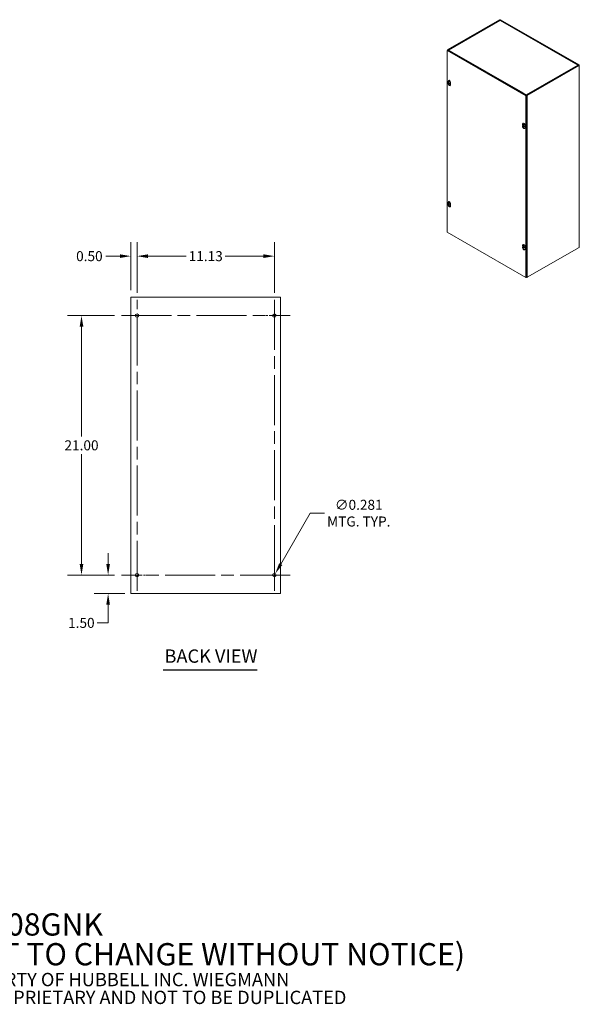
# Model space of a CAD drawing. Units: inches. Extents: x 9 to 147, y 5 to 91.
# Drawn here: x 101 to 147, y 5 to 85 of the extents above; entities that cross this region are included whole.
import ezdxf

# ---------------------------------------------------------------- set-up
doc = ezdxf.new("R2010")
doc.units = ezdxf.units.IN
doc.header["$LTSCALE"] = 9
doc.header["$MEASUREMENT"] = 0
doc.linetypes.add('CHAIN', pattern=[0.7087, 0.4724, -0.0591, 0.1181, -0.0591])
for name, color, linetype, lineweight in [('Center Mark (ANSI)', 7, 'Continuous', 5), ('Centerline (ANSI)', 7, 'Continuous', 5), ('Dimension (ANSI)', 7, 'Continuous', 5), ('Symbol (ANSI)', 7, 'Continuous', 5), ('Visible (ANSI)', 7, 'Continuous', 5), ('Visible Narrow (ANSI)', 7, 'Continuous', 5)]:
    doc.layers.add(name, color=color, linetype=linetype, lineweight=lineweight)
doc.styles.add('Note Text (ANSI)', font='tahoma.ttf')
doc.styles.add('ROMANS', font='tahoma.ttf')
doc.styles.add('Text Style168', font='tahoma.ttf')
doc.dimstyles.new('Default (ANSI)', dxfattribs={"dimscale": 9, "dimtxt": 0.09, "dimasz": 0.098425, "dimexe": 0.125, "dimexo": 0.0625, "dimgap": 0.031496, "dimtad": 0, "dimtih": 1, "dimtoh": 1, "dimrnd": 1e-08, "dimzin": 0, "dimdsep": 46, "dimtxsty": 'ROMANS', "dimcen": 0.09, "dimdle": 0.393701, "dimclrd": 256, "dimclre": 256, "dimclrt": 256, "dimadec": 0, "dimazin": 0, "dimtfac": 1.111111, "dimtofl": 0, "dimtmove": 0, "dimatfit": 3, "dimfxl": 1, "dimtolj": 1, "dimtzin": 0, "dimlwd": -1, "dimlwe": -1, "dimarcsym": 0})

# ---------------------------------------------------------------- blocks, each defined once
blk = doc.blocks.new('*D7')
at = {"layer": 'Defpoints', "color": 0, "transparency": 16777216}
for p in [(110.892, 65.805), (110.392, 62.496), (110.892, 62.262)]:
    blk.add_point(p, dxfattribs=at)
at = {"layer": 'Dimension (ANSI)', "transparency": 16777216}
for p, q in [((110.392, 63.059), (110.392, 66.93)), ((110.892, 62.825), (110.892, 66.93)), ((109.506, 65.805), (108.354, 65.805)), ((111.778, 65.805), (112.664, 65.805))]:
    blk.add_line(p, q, dxfattribs=at)
for points in [[(109.506, 65.953), (109.506, 65.658), (110.392, 65.805)], [(111.778, 65.953), (111.778, 65.658), (110.892, 65.805)]]:
    blk.add_solid(points, dxfattribs=at)
at = {"layer": 'Dimension (ANSI)', "transparency": 16777216, "insert": (107.035, 65.805), "char_height": 0.81, "attachment_point": 5, "style": 'ROMANS'}
blk.add_mtext('\\A1;0.50', dxfattribs=at)
blk = doc.blocks.new('*D8')
at = {"layer": 'Defpoints', "color": 0, "transparency": 16777216}
for p in [(122.017, 65.805), (110.892, 62.262), (122.017, 62.262)]:
    blk.add_point(p, dxfattribs=at)
at = {"layer": 'Dimension (ANSI)', "transparency": 16777216}
for p, q in [((110.892, 62.825), (110.892, 66.93)), ((122.017, 62.825), (122.017, 66.93)), ((111.778, 65.805), (114.879, 65.805)), ((121.131, 65.805), (118.03, 65.805))]:
    blk.add_line(p, q, dxfattribs=at)
for points in [[(111.778, 65.953), (111.778, 65.658), (110.892, 65.805)], [(121.131, 65.953), (121.131, 65.658), (122.017, 65.805)]]:
    blk.add_solid(points, dxfattribs=at)
at = {"layer": 'Dimension (ANSI)', "transparency": 16777216, "insert": (116.454, 65.805), "char_height": 0.81, "attachment_point": 5, "style": 'ROMANS'}
blk.add_mtext('\\A1;11.13', dxfattribs=at)
blk = doc.blocks.new('*D9')
at = {"layer": 'Defpoints', "color": 0, "transparency": 16777216}
for p in [(108.552, 39.996), (109.626, 39.996), (110.47, 38.496)]:
    blk.add_point(p, dxfattribs=at)
at = {"layer": 'Dimension (ANSI)', "transparency": 16777216}
for p, q in [((108.552, 40.882), (108.552, 41.768)), ((109.064, 39.996), (107.427, 39.996)), ((109.908, 38.496), (107.427, 38.496)), ((108.552, 37.611), (108.552, 36.128)), ((108.552, 36.128), (107.666, 36.128))]:
    blk.add_line(p, q, dxfattribs=at)
for points in [[(108.404, 40.882), (108.699, 40.882), (108.552, 39.996)], [(108.404, 37.611), (108.699, 37.611), (108.552, 38.496)]]:
    blk.add_solid(points, dxfattribs=at)
at = {"layer": 'Dimension (ANSI)', "transparency": 16777216, "insert": (106.385, 36.128), "char_height": 0.81, "attachment_point": 5, "style": 'ROMANS'}
blk.add_mtext('\\A1;1.50', dxfattribs=at)
blk = doc.blocks.new('*D10')
at = {"layer": 'Defpoints', "color": 0, "transparency": 16777216}
for p in [(106.397, 60.996), (109.626, 60.996), (109.626, 39.996)]:
    blk.add_point(p, dxfattribs=at)
at = {"layer": 'Dimension (ANSI)', "transparency": 16777216}
for p, q in [((109.064, 60.996), (105.272, 60.996)), ((106.397, 60.111), (106.397, 51.202)), ((106.397, 40.882), (106.397, 49.791)), ((109.064, 39.996), (105.272, 39.996))]:
    blk.add_line(p, q, dxfattribs=at)
for points in [[(106.249, 60.111), (106.545, 60.111), (106.397, 60.996)], [(106.249, 40.882), (106.545, 40.882), (106.397, 39.996)]]:
    blk.add_solid(points, dxfattribs=at)
at = {"layer": 'Dimension (ANSI)', "transparency": 16777216, "insert": (106.397, 50.496), "char_height": 0.81, "attachment_point": 5, "style": 'ROMANS'}
blk.add_mtext('\\A1;21.00', dxfattribs=at)
blk = doc.blocks.new('*D11')
at = {"layer": 'Defpoints', "color": 0, "transparency": 16777216}
for p in [(121.947, 39.875), (122.087, 40.118)]:
    blk.add_point(p, dxfattribs=at)
at = {"layer": 'Dimension (ANSI)', "transparency": 16777216}
for p, q in [((124.91, 45.007), (122.53, 40.885)), ((126.066, 45.007), (124.91, 45.007)), ((122.017, 39.186), (122.017, 40.806)), ((121.207, 39.996), (122.827, 39.996))]:
    blk.add_line(p, q, dxfattribs=at)
blk.add_solid([(122.402, 40.959), (122.658, 40.811), (122.087, 40.118)], dxfattribs=at)
at = {"layer": 'Dimension (ANSI)', "transparency": 16777216, "insert": (128.847, 45.007), "char_height": 0.81, "attachment_point": 5, "style": 'ROMANS'}
blk.add_mtext('\\A1;∅0.281\\PMTG. TYP.', dxfattribs=at)

msp = doc.modelspace()

# ---------------------------------------------------------------- linework, layer by layer
at = {"layer": 'Center Mark (ANSI)', "linetype": 'CHAIN', "ltscale": 0.156141}
for p, q in [((109.62633, 60.99638), (112.15758, 60.99638)), ((123.28258, 60.99638), (120.75133, 60.99638)), ((122.01696, 38.73076), (122.01696, 41.26201)), ((109.62633, 39.99638), (112.15758, 39.99638))]:
    msp.add_line(p, q, dxfattribs=at)
at = {"layer": 'Centerline (ANSI)', "linetype": 'CHAIN', "ltscale": 0.952448}
for p, q in [((110.89196, 38.73076), (110.89196, 62.26201)), ((122.01696, 62.26201), (122.01696, 38.73076)), ((109.62633, 60.99638), (123.28258, 60.99638)), ((123.28258, 39.99638), (109.62633, 39.99638))]:
    msp.add_line(p, q, dxfattribs=at)
at = {"layer": 'Symbol (ANSI)', "lineweight": 30}
msp.add_line((113.00768, 32.33836), (120.61582, 32.33836), dxfattribs=at)
at = {"layer": 'Visible (ANSI)'}
for p, q in [((140.2513, 84.93042), (136.05835, 82.51586)), ((136.0915, 82.49677), (140.28445, 84.91133)), ((140.26177, 84.87028), (136.10754, 82.47801)), ((140.30099, 84.91133), (146.64841, 81.2561)), ((146.60136, 81.2552), (140.32367, 84.87028)), ((146.68155, 81.27519), (140.33414, 84.93042)), ((136.05008, 82.47292), (136.01694, 82.45384)), ((136.01694, 67.73799), (136.01694, 82.45384)), ((136.01694, 82.45384), (142.3809, 78.78907)), ((136.0412, 82.46781), (136.0412, 82.49201)), ((142.41404, 78.80816), (136.05008, 82.47292)), ((136.05835, 82.46816), (136.34839, 82.30114)), ((136.38154, 82.32022), (136.0915, 82.48725)), ((136.3897, 82.31552), (136.12465, 82.46816)), ((136.38154, 82.32022), (136.34839, 82.30114)), ((136.38154, 82.32022), (136.38154, 82.30671)), ((136.3897, 82.31552), (136.39808, 82.32035)), ((136.3897, 82.31441), (136.3897, 82.31552)), ((136.39808, 82.32022), (136.39808, 82.32035)), ((136.39808, 82.32035), (136.39819, 82.32029)), ((136.39819, 82.32029), (136.39808, 82.32022)), ((142.45546, 78.83201), (146.64841, 81.24657)), ((142.48861, 78.81293), (146.68155, 81.22748)), ((146.59982, 81.22238), (146.61182, 81.22928)), ((146.61182, 81.2255), (146.61182, 81.22928)), ((146.69871, 81.25134), (146.69871, 66.53549)), ((136.07924, 79.82757), (136.09154, 79.86972)), ((136.09723, 79.93068), (136.10707, 79.93127)), ((136.10322, 80.02618), (136.1108, 80.03055)), ((136.14674, 79.88544), (136.10714, 79.8631)), ((136.12894, 79.85444), (136.14646, 79.8672)), ((136.13007, 79.89586), (136.16901, 79.91304)), ((136.18199, 79.83262), (136.17631, 79.82228)), ((136.24695, 79.77661), (136.25452, 79.78097)), ((136.2678, 79.79216), (136.28609, 79.70845)), ((142.14888, 78.99903), (142.11573, 78.97995)), ((142.11573, 78.97995), (142.40577, 78.81293)), ((142.14909, 79.00856), (142.14071, 79.00374)), ((142.14071, 79.00374), (142.14071, 78.99433)), ((142.40577, 78.8511), (142.14071, 79.00374)), ((142.14888, 79.00856), (142.14898, 79.00862)), ((142.14888, 78.99903), (142.43891, 78.83201)), ((142.14898, 79.00862), (142.14909, 79.00856)), ((142.14898, 79.0085), (142.14898, 79.00862)), ((142.41404, 78.80816), (142.3809, 78.78907)), ((142.3809, 78.78907), (142.3809, 64.07323)), ((142.41404, 64.09231), (142.41404, 78.80816)), ((142.13573, 76.55229), (142.14331, 76.55666)), ((142.11174, 76.35368), (142.12405, 76.39584)), ((142.12667, 76.42519), (142.13831, 76.42841)), ((142.15003, 76.4215), (142.17478, 76.43241)), ((142.17373, 76.36696), (142.16516, 76.35853)), ((142.17357, 76.38078), (142.19551, 76.39676)), ((142.27945, 76.30272), (142.28703, 76.30708)), ((142.30031, 76.31827), (142.31859, 76.23456)), ((136.10322, 70.21562), (136.1108, 70.21998)), ((136.07924, 70.017), (136.09154, 70.05916)), ((136.09417, 70.08851), (136.10581, 70.09173)), ((136.11753, 70.08482), (136.14227, 70.09574)), ((136.14123, 70.03028), (136.13265, 70.02186)), ((136.14106, 70.0441), (136.163, 70.06008)), ((136.24695, 69.96604), (136.25452, 69.9704)), ((136.2678, 69.98159), (136.28609, 69.89789)), ((142.3809, 64.07323), (136.01694, 67.73799)), ((142.11174, 66.54312), (142.12405, 66.58527)), ((142.12667, 66.61463), (142.13831, 66.61785)), ((142.13573, 66.74173), (142.14331, 66.74609)), ((142.15003, 66.61093), (142.17478, 66.62185)), ((142.17373, 66.55639), (142.16516, 66.54797)), ((142.17357, 66.57021), (142.19551, 66.58619)), ((142.27945, 66.49215), (142.28703, 66.49652)), ((142.30031, 66.5077), (142.31859, 66.424)), ((146.68155, 66.51164), (142.48861, 64.09708)), ((142.41404, 64.09231), (142.3809, 64.07323)), ((110.39196, 38.49638), (110.39196, 62.49638)), ((110.47006, 62.49638), (110.39196, 62.49638)), ((110.47006, 62.49638), (122.43886, 62.49638)), ((122.51696, 62.49638), (122.43886, 62.49638)), ((122.51696, 62.49638), (122.51696, 38.49638)), ((111.01696, 60.93196), (111.01696, 61.06081)), ((121.89196, 61.06081), (121.89196, 60.93196)), ((111.01696, 39.93196), (111.01696, 40.06081)), ((121.89196, 40.06081), (121.89196, 39.93196)), ((110.39196, 38.49638), (110.47006, 38.49638)), ((122.43886, 38.49638), (110.47006, 38.49638)), ((122.43886, 38.49638), (122.51696, 38.49638))]:
    msp.add_line(p, q, dxfattribs=at)
for centre in [(110.89196, 60.99638), (122.01696, 60.99638), (110.89196, 39.99638), (122.01696, 39.99638)]:
    msp.add_circle(centre, 0.14062, dxfattribs=at)
for centre in [(136.26327, 79.95218), (142.29578, 76.47829), (136.26327, 70.14161), (142.29578, 66.66772)]:
    msp.add_arc(centre, 0.1905, 173.2903502, 246.5816344, dxfattribs=at)
for centre, major_axis, ratio, start_param, end_param in [((140.29272, 84.90657), (-0.05858, 0), 0.5758617, 3.92699082, 5.49778714), ((140.29272, 84.90657), (0.0117, 0), 0.5758617, 0.78539816, 2.35619449), ((136.09977, 82.49201), (-0.05858, 0), 0.5758617, 5.49778714, 7.06858347), ((136.09977, 82.49201), (-0.0117, 0), 0.5758617, 5.49778714, 7.06858347), ((136.39808, 82.27234), (0.02923, 0.05076), 0.57809312, 0.78346445, 1.56806165), ((146.64014, 81.25134), (0.05858, 0), 0.5758617, 5.49778714, 7.06858347), ((146.64014, 81.25134), (0.0117, 0), 0.5758617, 5.49778714, 7.06858347), ((136.18266, 79.73346), (0.07598, -0.13194), 0.57809312, 3.64765025, 7.35179145), ((136.17508, 79.90139), (-0.07186, 0.12479), 0.57809312, 2.48096633, 6.94381163), ((136.26438, 79.95365), (0.15235, -0.11431), 0.84487988, 3.97212787, 4.25671584), ((136.26163, 79.95061), (-0.13138, 0.13791), 0.75249337, 0.96398398, 1.24857196), ((136.26502, 79.94927), (-0.1632, -0.0982), 0.17742154, 5.79931163, 6.0838996), ((136.21581, 79.75255), (0.07598, -0.13194), 0.57809312, 3.72449703, 6.06415261), ((136.18266, 79.90576), (-0.07186, 0.12479), 0.57809312, 3.14159265, 6.28318531), ((136.26102, 79.95476), (-0.14344, -0.12531), 0.12145094, 5.77287079, 6.05745877), ((136.2651, 79.94936), (-0.1599, -0.10349), 0.22221921, 5.25832995, 5.54291792), ((136.26449, 79.9535), (0.13999, -0.12915), 0.85326164, 4.59271195, 4.87729993), ((136.17127, 79.8992), (-0.02427, 0.04215), 0.57809312, 1.56416008, 1.73362885), ((136.2611, 79.95484), (0.14753, 0.12047), 0.07665327, 2.10013908, 2.38472705), ((136.26174, 79.95046), (-0.14224, 0.12668), 0.74411161, 1.43700509, 1.72159306), ((142.14888, 78.96068), (-0.02923, -0.05076), 0.57809312, 4.12354088, 4.56684445), ((142.14888, 78.96068), (-0.02923, -0.05076), 0.57809312, 3.92505711, 3.99649967), ((142.44719, 78.83678), (0.05858, 0), 0.5758617, 3.92699082, 5.49778714), ((142.44719, 78.83678), (0.0117, 0), 0.5758617, 3.92699082, 5.49778714), ((142.20759, 76.42751), (-0.07186, 0.12479), 0.57809312, 2.48096633, 6.94381163), ((142.21517, 76.43187), (-0.07186, 0.12479), 0.57809312, 3.14159265, 6.28318531), ((142.21517, 76.25957), (0.07598, -0.13194), 0.57809312, 3.64765025, 7.35179145), ((142.2955, 76.4754), (-0.18958, 0.0184), 0.53920512, 0.42867934, 0.71326732), ((142.2955, 76.48102), (-0.18947, -0.01952), 0.60768471, 0.31386658, 0.59845455), ((142.24831, 76.27866), (0.07598, -0.13194), 0.57809312, 3.72449703, 6.06415261), ((142.298, 76.47685), (-0.10389, -0.15964), 0.64213312, 5.11840587, 5.40299385), ((142.298, 76.47669), (-0.11148, -0.15444), 0.60996907, 5.68310345, 5.96769143), ((142.29314, 76.47965), (0.08694, 0.16947), 0.5092008, 1.91711619, 2.20170416), ((142.29314, 76.47949), (0.07865, 0.17348), 0.54136485, 2.42614341, 2.71073138), ((142.29563, 76.47532), (-0.19025, 0.00925), 0.50691644, 0.93790305, 1.22249102), ((142.29563, 76.48094), (0.19019, 0.01038), 0.63997339, 4.01992322, 4.30451119), ((136.17508, 70.09083), (-0.07186, 0.12479), 0.57809312, 2.48096633, 6.94381163), ((136.18266, 70.09519), (-0.07186, 0.12479), 0.57809312, 3.14159265, 6.28318531), ((136.26549, 70.14017), (-0.10389, -0.15964), 0.64213312, 5.11840587, 5.40299385), ((136.26063, 70.14297), (0.08694, 0.16947), 0.5092008, 1.91711619, 2.20170416), ((136.18266, 69.92289), (0.07598, -0.13194), 0.57809312, 3.64765025, 7.35179145), ((136.26299, 70.13872), (-0.18958, 0.0184), 0.53920512, 0.42867934, 0.71326732), ((136.26299, 70.14434), (-0.18947, -0.01952), 0.60768471, 0.31386658, 0.59845455), ((136.21581, 69.94198), (0.07598, -0.13194), 0.57809312, 3.72449703, 6.06415261), ((136.26549, 70.14001), (-0.11148, -0.15444), 0.60996907, 5.68310345, 5.96769143), ((136.26063, 70.14281), (0.07865, 0.17348), 0.54136485, 2.42614341, 2.71073138), ((136.26313, 70.13864), (-0.19025, 0.00925), 0.50691644, 0.93790305, 1.22249102), ((136.26313, 70.14426), (0.19019, 0.01038), 0.63997339, 4.01992322, 4.30451119), ((142.21517, 66.44901), (0.07598, -0.13194), 0.57809312, 3.64765025, 7.35179145), ((142.20759, 66.61694), (-0.07186, 0.12479), 0.57809312, 2.48096633, 6.94381163), ((142.2955, 66.66483), (-0.18958, 0.0184), 0.53920512, 0.42867934, 0.71326732), ((142.2955, 66.67045), (-0.18947, -0.01952), 0.60768471, 0.31386658, 0.59845455), ((142.24831, 66.46809), (0.07598, -0.13194), 0.57809312, 3.72449703, 6.06415261), ((142.21517, 66.6213), (-0.07186, 0.12479), 0.57809312, 3.14159265, 6.28318531), ((142.298, 66.66628), (-0.10389, -0.15964), 0.64213312, 5.11840587, 5.40299385), ((142.298, 66.66612), (-0.11148, -0.15444), 0.60996907, 5.68310345, 5.96769143), ((142.29314, 66.66908), (0.08694, 0.16947), 0.5092008, 1.91711619, 2.20170416), ((142.29314, 66.66892), (0.07865, 0.17348), 0.54136485, 2.42614341, 2.71073138), ((142.29563, 66.66475), (-0.19025, 0.00925), 0.50691644, 0.93790305, 1.22249102), ((142.29563, 66.67037), (0.19019, 0.01038), 0.63997339, 4.01992322, 4.30451119), ((146.64014, 66.53549), (0.05857, 0), 0.5758617, 5.49778714, 6.28318531), ((142.44719, 64.12093), (-0.05858, 0), 0.5758617, 0.96931251, 2.35619449)]:
    msp.add_ellipse(centre, major_axis=major_axis, ratio=ratio, start_param=start_param, end_param=end_param, dxfattribs=at)
for points, knots in [([(140.2619, 84.87009), (140.26598, 84.87253), (140.27078, 84.87371), (140.27608, 84.87338), (140.28136, 84.87305), (140.28704, 84.87134), (140.29272, 84.86839)], [0.787331872, 0.787331872, 0.787331872, 0.787331872, 1.179858475, 1.179858475, 1.179858475, 1.570796327, 1.570796327, 1.570796327, 1.570796327]), ([(146.61182, 81.22928), (146.61268, 81.24762), (146.60297, 81.2593), (146.58877, 81.25731), (146.58407, 81.25664), (146.57896, 81.25461), (146.57384, 81.25134)], [0, 0, 0, 0, 1.17985848, 1.17985848, 1.17985848, 1.57079633, 1.57079633, 1.57079633, 1.57079633]), ([(136.09723, 79.93068), (136.09663, 79.93064), (136.09596, 79.93071), (136.09466, 79.93104), (136.09383, 79.93141), (136.09256, 79.93226), (136.09189, 79.93289), (136.09097, 79.93411), (136.09056, 79.9349), (136.09034, 79.93564), (136.09033, 79.93568), (136.09032, 79.93572)], [0.0712949213, 0.0712949213, 0.0712949213, 0.0712949213, 0.0775604424, 0.0775604424, 0.0853000856, 0.0853000856, 0.0931299699, 0.0931299699, 0.1009657094, 0.1009657094, 0.101461337, 0.101461337, 0.101461337, 0.101461337]), ([(136.1016, 79.85874), (136.10161, 79.85876), (136.10161, 79.85877), (136.10169, 79.85898), (136.10194, 79.85931), (136.10258, 79.85995), (136.10309, 79.8604), (136.10412, 79.86119), (136.10482, 79.86168), (136.10597, 79.86241), (136.10658, 79.86278), (136.10714, 79.8631)], [0.0228816425, 0.0228816425, 0.0228816425, 0.0228816425, 0.02337727, 0.02337727, 0.0312130095, 0.0312130095, 0.0390428939, 0.0390428939, 0.0467825371, 0.0467825371, 0.0530480582, 0.0530480582, 0.0530480582, 0.0530480582]), ([(136.11061, 79.88837), (136.11122, 79.88734), (136.1118, 79.88614), (136.11272, 79.88369), (136.11304, 79.88245), (136.1134, 79.88026), (136.11345, 79.87916), (136.11324, 79.87731), (136.11298, 79.87655), (136.11257, 79.87596), (136.11251, 79.87588), (136.11245, 79.87581)], [0, 0, 0, 0, 0.0125584344, 0.0125584344, 0.0251168687, 0.0251168687, 0.0376591237, 0.0376591237, 0.0502013786, 0.0502013786, 0.0520674753, 0.0520674753, 0.0520674753, 0.0520674753]), ([(136.13154, 79.89691), (136.13095, 79.89629), (136.1302, 79.89583), (136.12853, 79.89542), (136.12762, 79.89549), (136.12591, 79.89604), (136.12499, 79.89657), (136.12328, 79.89807), (136.12249, 79.89903), (136.12177, 79.9002), (136.12168, 79.90035), (136.12159, 79.90051)], [0, 0, 0, 0, 0.0125556101, 0.0125556101, 0.0251112202, 0.0251112202, 0.0376562994, 0.0376562994, 0.0502013785, 0.0502013785, 0.0520674752, 0.0520674752, 0.0520674752, 0.0520674752]), ([(136.12842, 79.85392), (136.12879, 79.85442), (136.12935, 79.85477), (136.13074, 79.85502), (136.13158, 79.85492), (136.13328, 79.85435), (136.13426, 79.85385), (136.13619, 79.85249), (136.13716, 79.85163), (136.13812, 79.8506), (136.13824, 79.85046), (136.13837, 79.85032)], [0, 0, 0, 0, 0.0125584344, 0.0125584344, 0.0251168687, 0.0251168687, 0.0376591237, 0.0376591237, 0.0502013786, 0.0502013786, 0.052067488, 0.052067488, 0.052067488, 0.052067488]), ([(136.14935, 79.86246), (136.14851, 79.86337), (136.14774, 79.86446), (136.14656, 79.86676), (136.14616, 79.86796), (136.14579, 79.87014), (136.14579, 79.87126), (136.14623, 79.87325), (136.14667, 79.87411), (136.14732, 79.87484), (136.14741, 79.87493), (136.14751, 79.87502)], [0, 0, 0, 0, 0.0125584344, 0.0125584344, 0.0251168687, 0.0251168687, 0.0376591237, 0.0376591237, 0.0502013786, 0.0502013786, 0.0520674753, 0.0520674753, 0.0520674753, 0.0520674753]), ([(136.16057, 79.92331), (136.16049, 79.9234), (136.16046, 79.92353), (136.16054, 79.92391), (136.16076, 79.92427), (136.16135, 79.92499), (136.16183, 79.92547), (136.16236, 79.92593), (136.16239, 79.92596), (136.16242, 79.92599)], [0.0802644451, 0.0802644451, 0.0802644451, 0.0802644451, 0.0853000856, 0.0853000856, 0.0931299699, 0.0931299699, 0.1009657094, 0.1009657094, 0.101461337, 0.101461337, 0.101461337, 0.101461337]), ([(136.16056, 79.92331), (136.16175, 79.92204), (136.16291, 79.92072), (136.1652, 79.91801), (136.16632, 79.91661), (136.16851, 79.91375), (136.16958, 79.91228), (136.17166, 79.90929), (136.17267, 79.90776), (136.17458, 79.90474), (136.17548, 79.90324), (136.17635, 79.90172)], [2.947730568, 2.947730568, 2.947730568, 2.947730568, 3.025225491, 3.025225491, 3.102720413, 3.102720413, 3.180215336, 3.180215336, 3.257710258, 3.257710258, 3.331414423, 3.331414423, 3.331414423, 3.331414423]), ([(136.17157, 79.90939), (136.1716, 79.90852), (136.17149, 79.90762), (136.17094, 79.90555), (136.17038, 79.90441), (136.16885, 79.90206), (136.16757, 79.90071), (136.16612, 79.89965)], [0.2848088053, 0.2848088053, 0.2848088053, 0.2848088053, 0.2944721734, 0.2944721734, 0.3076519316, 0.3076519316, 0.3265915516, 0.3265915516, 0.3265915516, 0.3265915516]), ([(136.17877, 79.81447), (136.17873, 79.8145), (136.17869, 79.81452), (136.17803, 79.815), (136.17737, 79.81566), (136.17649, 79.81691), (136.17611, 79.81772), (136.17573, 79.81913), (136.17568, 79.81997), (136.17585, 79.82119), (136.17604, 79.82179), (136.17631, 79.82228)], [0.0228816425, 0.0228816425, 0.0228816425, 0.0228816425, 0.02337727, 0.02337727, 0.0312130095, 0.0312130095, 0.0390428939, 0.0390428939, 0.0467825371, 0.0467825371, 0.0530480582, 0.0530480582, 0.0530480582, 0.0530480582]), ([(142.12667, 76.42519), (142.12606, 76.42502), (142.12536, 76.42491), (142.12398, 76.42481), (142.12309, 76.42486), (142.12168, 76.42512), (142.12091, 76.42538), (142.11982, 76.42598), (142.1193, 76.42641), (142.11899, 76.42685), (142.11897, 76.42688), (142.11895, 76.42691)], [0.0712949213, 0.0712949213, 0.0712949213, 0.0712949213, 0.0775604424, 0.0775604424, 0.0853000856, 0.0853000856, 0.0931299699, 0.0931299699, 0.1009657094, 0.1009657094, 0.101461337, 0.101461337, 0.101461337, 0.101461337]), ([(142.15279, 76.42658), (142.1527, 76.42551), (142.15245, 76.42446), (142.15164, 76.42278), (142.15109, 76.42213), (142.14988, 76.42135), (142.14915, 76.42116), (142.14757, 76.42132), (142.14674, 76.42166), (142.14587, 76.42226), (142.14575, 76.42234), (142.14564, 76.42243)], [0, 0, 0, 0, 0.0125584344, 0.0125584344, 0.0251168687, 0.0251168687, 0.0376591237, 0.0376591237, 0.0502013786, 0.0502013786, 0.052067488, 0.052067488, 0.052067488, 0.052067488]), ([(142.14564, 76.40003), (142.1464, 76.39948), (142.14723, 76.39871), (142.14883, 76.39687), (142.14959, 76.39579), (142.15085, 76.39367), (142.15143, 76.39248), (142.15231, 76.39015), (142.1526, 76.38902), (142.15276, 76.38792), (142.15278, 76.38778), (142.15279, 76.38764)], [0, 0, 0, 0, 0.0125584344, 0.0125584344, 0.0251168687, 0.0251168687, 0.0376591237, 0.0376591237, 0.0502013786, 0.0502013786, 0.0520674753, 0.0520674753, 0.0520674753, 0.0520674753]), ([(142.16434, 76.46964), (142.16419, 76.46969), (142.16404, 76.46976), (142.16348, 76.47008), (142.16308, 76.47052), (142.1626, 76.47147), (142.16245, 76.47216), (142.16242, 76.47343), (142.16253, 76.47425), (142.16276, 76.475), (142.16277, 76.47504), (142.16279, 76.47509)], [0.075184139, 0.075184139, 0.075184139, 0.075184139, 0.0775604424, 0.0775604424, 0.0853000856, 0.0853000856, 0.0931299699, 0.0931299699, 0.1009657094, 0.1009657094, 0.101461337, 0.101461337, 0.101461337, 0.101461337]), ([(142.16279, 76.35098), (142.16277, 76.35101), (142.16276, 76.35104), (142.16253, 76.35153), (142.16242, 76.3522), (142.16245, 76.35344), (142.1626, 76.35424), (142.16308, 76.35559), (142.16348, 76.35639), (142.16425, 76.35754), (142.16471, 76.35809), (142.16516, 76.35853)], [0.0228816425, 0.0228816425, 0.0228816425, 0.0228816425, 0.02337727, 0.02337727, 0.0312130095, 0.0312130095, 0.0390428939, 0.0390428939, 0.0467825371, 0.0467825371, 0.0530480582, 0.0530480582, 0.0530480582, 0.0530480582]), ([(142.16434, 76.46964), (142.16552, 76.46923), (142.16673, 76.46875), (142.16916, 76.46768), (142.17039, 76.46709), (142.17288, 76.46577), (142.17413, 76.46505), (142.17664, 76.46349), (142.1779, 76.46265), (142.1799, 76.46123), (142.18064, 76.46068), (142.18138, 76.46012)], [6.088051994, 6.088051994, 6.088051994, 6.088051994, 6.165923092, 6.165923092, 6.24379419, 6.24379419, 6.321665287, 6.321665287, 6.399536385, 6.399536385, 6.445288715, 6.445288715, 6.445288715, 6.445288715]), ([(142.17217, 76.37648), (142.17205, 76.37742), (142.1721, 76.37836), (142.17264, 76.37989), (142.17312, 76.38049), (142.17431, 76.38126), (142.1751, 76.38148), (142.17691, 76.38146), (142.17792, 76.38122), (142.17903, 76.38076), (142.17918, 76.3807), (142.17933, 76.38063)], [0, 0, 0, 0, 0.0125556101, 0.0125556101, 0.0251112202, 0.0251112202, 0.0376562994, 0.0376562994, 0.0502013785, 0.0502013785, 0.0520674752, 0.0520674752, 0.0520674752, 0.0520674752]), ([(142.17933, 76.40303), (142.17835, 76.40345), (142.17732, 76.40411), (142.17546, 76.4058), (142.17463, 76.40684), (142.17335, 76.40895), (142.17282, 76.41017), (142.17217, 76.41263), (142.17206, 76.41386), (142.17214, 76.4151), (142.17215, 76.41526), (142.17217, 76.41542)], [0, 0, 0, 0, 0.0125584344, 0.0125584344, 0.0251168687, 0.0251168687, 0.0376591237, 0.0376591237, 0.0502013786, 0.0502013786, 0.0520674753, 0.0520674753, 0.0520674753, 0.0520674753]), ([(142.22629, 76.36509), (142.22625, 76.3651), (142.2262, 76.36511), (142.22545, 76.36529), (142.22468, 76.36559), (142.22359, 76.36626), (142.22307, 76.36673), (142.22249, 76.36762), (142.22231, 76.36819), (142.22231, 76.36882), (142.22233, 76.36898), (142.22236, 76.36914)], [0.0228816425, 0.0228816425, 0.0228816425, 0.0228816425, 0.02337727, 0.02337727, 0.0312130095, 0.0312130095, 0.0390428939, 0.0390428939, 0.0467825371, 0.0467825371, 0.0491044631, 0.0491044631, 0.0491044631, 0.0491044631]), ([(142.22261, 76.38872), (142.22273, 76.38779), (142.22284, 76.38687), (142.22307, 76.38442), (142.22317, 76.3829), (142.22326, 76.37994), (142.22326, 76.37849), (142.22317, 76.37567), (142.22307, 76.3743), (142.22278, 76.37165), (142.22259, 76.37037), (142.22236, 76.36913)], [1.408451397, 1.408451397, 1.408451397, 1.408451397, 1.454449779, 1.454449779, 1.532317614, 1.532317614, 1.610185449, 1.610185449, 1.688053284, 1.688053284, 1.76592112, 1.76592112, 1.76592112, 1.76592112]), ([(136.13184, 70.13296), (136.13168, 70.13302), (136.13154, 70.13308), (136.13098, 70.1334), (136.13057, 70.13384), (136.1301, 70.13479), (136.12994, 70.13548), (136.12991, 70.13676), (136.13003, 70.13758), (136.13025, 70.13832), (136.13027, 70.13836), (136.13028, 70.13841)], [0.075184139, 0.075184139, 0.075184139, 0.075184139, 0.0775604424, 0.0775604424, 0.0853000856, 0.0853000856, 0.0931299699, 0.0931299699, 0.1009657094, 0.1009657094, 0.101461337, 0.101461337, 0.101461337, 0.101461337]), ([(136.13184, 70.13296), (136.13302, 70.13255), (136.13422, 70.13208), (136.13666, 70.13101), (136.13789, 70.13041), (136.14037, 70.12909), (136.14163, 70.12837), (136.14414, 70.12681), (136.1454, 70.12597), (136.1474, 70.12455), (136.14814, 70.12401), (136.14888, 70.12344)], [6.088051994, 6.088051994, 6.088051994, 6.088051994, 6.165923092, 6.165923092, 6.24379419, 6.24379419, 6.321665287, 6.321665287, 6.399536385, 6.399536385, 6.445288715, 6.445288715, 6.445288715, 6.445288715]), ([(136.09417, 70.08851), (136.09356, 70.08834), (136.09285, 70.08823), (136.09148, 70.08813), (136.09058, 70.08818), (136.08917, 70.08845), (136.0884, 70.08871), (136.08731, 70.0893), (136.0868, 70.08973), (136.08648, 70.09017), (136.08646, 70.0902), (136.08644, 70.09023)], [0.0712949213, 0.0712949213, 0.0712949213, 0.0712949213, 0.0775604424, 0.0775604424, 0.0853000856, 0.0853000856, 0.0931299699, 0.0931299699, 0.1009657094, 0.1009657094, 0.101461337, 0.101461337, 0.101461337, 0.101461337]), ([(136.12029, 70.08991), (136.12019, 70.08883), (136.11994, 70.08779), (136.11914, 70.0861), (136.11859, 70.08546), (136.11738, 70.08468), (136.11664, 70.08449), (136.11507, 70.08464), (136.11424, 70.08499), (136.11336, 70.08558), (136.11325, 70.08567), (136.11314, 70.08575)], [0, 0, 0, 0, 0.0125584344, 0.0125584344, 0.0251168687, 0.0251168687, 0.0376591237, 0.0376591237, 0.0502013786, 0.0502013786, 0.052067488, 0.052067488, 0.052067488, 0.052067488]), ([(136.11314, 70.06335), (136.11389, 70.0628), (136.11473, 70.06203), (136.11632, 70.06019), (136.11708, 70.05911), (136.11834, 70.05699), (136.11892, 70.0558), (136.1198, 70.05348), (136.1201, 70.05235), (136.12026, 70.05124), (136.12027, 70.0511), (136.12029, 70.05096)], [0, 0, 0, 0, 0.0125584344, 0.0125584344, 0.0251168687, 0.0251168687, 0.0376591237, 0.0376591237, 0.0502013786, 0.0502013786, 0.0520674753, 0.0520674753, 0.0520674753, 0.0520674753]), ([(136.13028, 70.0143), (136.13027, 70.01433), (136.13025, 70.01436), (136.13003, 70.01486), (136.12991, 70.01552), (136.12994, 70.01676), (136.1301, 70.01756), (136.13057, 70.01892), (136.13098, 70.01972), (136.13175, 70.02086), (136.1322, 70.02141), (136.13265, 70.02186)], [0.0228816425, 0.0228816425, 0.0228816425, 0.0228816425, 0.02337727, 0.02337727, 0.0312130095, 0.0312130095, 0.0390428939, 0.0390428939, 0.0467825371, 0.0467825371, 0.0530480582, 0.0530480582, 0.0530480582, 0.0530480582]), ([(136.13967, 70.0398), (136.13954, 70.04075), (136.1396, 70.04168), (136.14014, 70.04321), (136.14062, 70.04382), (136.14181, 70.04459), (136.1426, 70.04481), (136.1444, 70.04478), (136.14541, 70.04454), (136.14653, 70.04408), (136.14667, 70.04402), (136.14682, 70.04395)], [0, 0, 0, 0, 0.0125556101, 0.0125556101, 0.0251112202, 0.0251112202, 0.0376562994, 0.0376562994, 0.0502013785, 0.0502013785, 0.0520674752, 0.0520674752, 0.0520674752, 0.0520674752]), ([(136.14682, 70.06636), (136.14584, 70.06678), (136.14481, 70.06743), (136.14296, 70.06913), (136.14212, 70.07016), (136.14085, 70.07227), (136.14032, 70.07349), (136.13967, 70.07595), (136.13955, 70.07718), (136.13963, 70.07843), (136.13965, 70.07859), (136.13967, 70.07875)], [0, 0, 0, 0, 0.0125584344, 0.0125584344, 0.0251168687, 0.0251168687, 0.0376591237, 0.0376591237, 0.0502013786, 0.0502013786, 0.0520674753, 0.0520674753, 0.0520674753, 0.0520674753]), ([(136.19379, 70.02841), (136.19374, 70.02842), (136.1937, 70.02843), (136.19294, 70.02861), (136.19217, 70.02892), (136.19108, 70.02958), (136.19057, 70.03005), (136.18998, 70.03094), (136.1898, 70.03151), (136.18981, 70.03215), (136.18982, 70.0323), (136.18986, 70.03246)], [0.0228816425, 0.0228816425, 0.0228816425, 0.0228816425, 0.02337727, 0.02337727, 0.0312130095, 0.0312130095, 0.0390428939, 0.0390428939, 0.0467825371, 0.0467825371, 0.0491044631, 0.0491044631, 0.0491044631, 0.0491044631]), ([(136.1901, 70.05204), (136.19023, 70.05111), (136.19033, 70.05019), (136.19056, 70.04774), (136.19066, 70.04622), (136.19076, 70.04326), (136.19076, 70.04181), (136.19066, 70.039), (136.19056, 70.03763), (136.19028, 70.03497), (136.19009, 70.03369), (136.18985, 70.03246)], [1.408451397, 1.408451397, 1.408451397, 1.408451397, 1.454449779, 1.454449779, 1.532317614, 1.532317614, 1.610185449, 1.610185449, 1.688053284, 1.688053284, 1.76592112, 1.76592112, 1.76592112, 1.76592112]), ([(142.12667, 66.61463), (142.12606, 66.61446), (142.12536, 66.61434), (142.12398, 66.61425), (142.12309, 66.61429), (142.12168, 66.61456), (142.12091, 66.61482), (142.11982, 66.61541), (142.1193, 66.61585), (142.11899, 66.61629), (142.11897, 66.61631), (142.11895, 66.61634)], [0.0712949213, 0.0712949213, 0.0712949213, 0.0712949213, 0.0775604424, 0.0775604424, 0.0853000856, 0.0853000856, 0.0931299699, 0.0931299699, 0.1009657094, 0.1009657094, 0.101461337, 0.101461337, 0.101461337, 0.101461337]), ([(142.15279, 66.61602), (142.1527, 66.61494), (142.15245, 66.6139), (142.15164, 66.61221), (142.15109, 66.61157), (142.14988, 66.61079), (142.14915, 66.6106), (142.14757, 66.61075), (142.14674, 66.6111), (142.14587, 66.6117), (142.14575, 66.61178), (142.14564, 66.61187)], [0, 0, 0, 0, 0.0125584344, 0.0125584344, 0.0251168687, 0.0251168687, 0.0376591237, 0.0376591237, 0.0502013786, 0.0502013786, 0.052067488, 0.052067488, 0.052067488, 0.052067488]), ([(142.14564, 66.58946), (142.1464, 66.58892), (142.14723, 66.58814), (142.14883, 66.5863), (142.14959, 66.58523), (142.15085, 66.5831), (142.15143, 66.58191), (142.15231, 66.57959), (142.1526, 66.57846), (142.15276, 66.57735), (142.15278, 66.57721), (142.15279, 66.57707)], [0, 0, 0, 0, 0.0125584344, 0.0125584344, 0.0251168687, 0.0251168687, 0.0376591237, 0.0376591237, 0.0502013786, 0.0502013786, 0.0520674753, 0.0520674753, 0.0520674753, 0.0520674753]), ([(142.16434, 66.65907), (142.16419, 66.65913), (142.16404, 66.65919), (142.16348, 66.65951), (142.16308, 66.65995), (142.1626, 66.66091), (142.16245, 66.66159), (142.16242, 66.66287), (142.16253, 66.66369), (142.16276, 66.66443), (142.16277, 66.66448), (142.16279, 66.66452)], [0.075184139, 0.075184139, 0.075184139, 0.075184139, 0.0775604424, 0.0775604424, 0.0853000856, 0.0853000856, 0.0931299699, 0.0931299699, 0.1009657094, 0.1009657094, 0.101461337, 0.101461337, 0.101461337, 0.101461337]), ([(142.16279, 66.54041), (142.16277, 66.54044), (142.16276, 66.54047), (142.16253, 66.54097), (142.16242, 66.54163), (142.16245, 66.54287), (142.1626, 66.54367), (142.16308, 66.54503), (142.16348, 66.54583), (142.16425, 66.54697), (142.16471, 66.54752), (142.16516, 66.54797)], [0.0228816425, 0.0228816425, 0.0228816425, 0.0228816425, 0.02337727, 0.02337727, 0.0312130095, 0.0312130095, 0.0390428939, 0.0390428939, 0.0467825371, 0.0467825371, 0.0530480582, 0.0530480582, 0.0530480582, 0.0530480582]), ([(142.16434, 66.65907), (142.16552, 66.65866), (142.16673, 66.65819), (142.16916, 66.65712), (142.17039, 66.65652), (142.17288, 66.6552), (142.17413, 66.65448), (142.17664, 66.65292), (142.1779, 66.65209), (142.1799, 66.65066), (142.18064, 66.65012), (142.18138, 66.64955)], [6.088051994, 6.088051994, 6.088051994, 6.088051994, 6.165923092, 6.165923092, 6.24379419, 6.24379419, 6.321665287, 6.321665287, 6.399536385, 6.399536385, 6.445288715, 6.445288715, 6.445288715, 6.445288715]), ([(142.17217, 66.56591), (142.17205, 66.56686), (142.1721, 66.56779), (142.17264, 66.56932), (142.17312, 66.56993), (142.17431, 66.5707), (142.1751, 66.57092), (142.17691, 66.5709), (142.17792, 66.57065), (142.17903, 66.5702), (142.17918, 66.57013), (142.17933, 66.57006)], [0, 0, 0, 0, 0.0125556101, 0.0125556101, 0.0251112202, 0.0251112202, 0.0376562994, 0.0376562994, 0.0502013785, 0.0502013785, 0.0520674752, 0.0520674752, 0.0520674752, 0.0520674752]), ([(142.17933, 66.59247), (142.17835, 66.59289), (142.17732, 66.59355), (142.17546, 66.59524), (142.17463, 66.59627), (142.17335, 66.59839), (142.17282, 66.59961), (142.17217, 66.60206), (142.17206, 66.6033), (142.17214, 66.60454), (142.17215, 66.6047), (142.17217, 66.60486)], [0, 0, 0, 0, 0.0125584344, 0.0125584344, 0.0251168687, 0.0251168687, 0.0376591237, 0.0376591237, 0.0502013786, 0.0502013786, 0.0520674753, 0.0520674753, 0.0520674753, 0.0520674753]), ([(142.22629, 66.55452), (142.22625, 66.55453), (142.2262, 66.55454), (142.22545, 66.55472), (142.22468, 66.55503), (142.22359, 66.55569), (142.22307, 66.55617), (142.22249, 66.55705), (142.22231, 66.55762), (142.22231, 66.55826), (142.22233, 66.55841), (142.22236, 66.55857)], [0.0228816425, 0.0228816425, 0.0228816425, 0.0228816425, 0.02337727, 0.02337727, 0.0312130095, 0.0312130095, 0.0390428939, 0.0390428939, 0.0467825371, 0.0467825371, 0.0491044631, 0.0491044631, 0.0491044631, 0.0491044631]), ([(142.22261, 66.57815), (142.22273, 66.57722), (142.22284, 66.5763), (142.22307, 66.57385), (142.22317, 66.57234), (142.22326, 66.56937), (142.22326, 66.56793), (142.22317, 66.56511), (142.22307, 66.56374), (142.22278, 66.56109), (142.22259, 66.5598), (142.22236, 66.55857)], [1.408451397, 1.408451397, 1.408451397, 1.408451397, 1.454449779, 1.454449779, 1.532317614, 1.532317614, 1.610185449, 1.610185449, 1.688053284, 1.688053284, 1.76592112, 1.76592112, 1.76592112, 1.76592112])]:
    msp.add_open_spline(points, degree=3, knots=knots, dxfattribs=at)
for points in [[(140.29272, 84.86839), (140.30411, 84.87429), (140.31528, 84.87468), (140.32358, 84.87007)], [(146.57384, 81.25134), (146.5841, 81.24477), (146.59414, 81.23292), (146.60129, 81.2194)]]:
    msp.add_open_spline(points, degree=3, dxfattribs=at)
msp.add_rational_spline([(136.16612, 79.89965), (136.15958, 79.89484), (136.14674, 79.88544)], [1.76946736615, 1.40669277209, 1], degree=2, dxfattribs=at)
at = {"layer": 'Visible Narrow (ANSI)'}
for p, q in [((140.29272, 84.86839), (136.12465, 82.46816)), ((140.28445, 84.91133), (140.2513, 84.93042)), ((140.28445, 84.87181), (140.28445, 84.91133)), ((146.57384, 81.25134), (140.29272, 84.86839)), ((140.33414, 84.93042), (140.30099, 84.91133)), ((140.30099, 84.91133), (140.30099, 84.87181)), ((136.05835, 82.51586), (136.0915, 82.49677)), ((136.0915, 82.48725), (136.05835, 82.46816)), ((136.0915, 82.49677), (136.0915, 82.48725)), ((136.39808, 82.32022), (142.14888, 79.00856)), ((146.64841, 81.2561), (146.68155, 81.27519)), ((142.40577, 78.8511), (146.57384, 81.25134)), ((146.64841, 81.24657), (146.64841, 81.2561)), ((146.68155, 81.22748), (146.64841, 81.24657)), ((146.68155, 66.51164), (146.68155, 81.22748)), ((136.07924, 79.82757), (136.10684, 79.84346)), ((136.11061, 79.88837), (136.12468, 79.89688)), ((136.11245, 79.87581), (136.16612, 79.89965)), ((136.13154, 79.89691), (136.16869, 79.91348)), ((136.13837, 79.85032), (136.1527, 79.85888)), ((142.14888, 79.00844), (142.14888, 79.00856)), ((142.40577, 78.81293), (142.43891, 78.83201)), ((142.45546, 78.83201), (142.48861, 78.81293)), ((142.48861, 78.81293), (142.48861, 64.09708)), ((142.11174, 76.35368), (142.13934, 76.36958)), ((142.14564, 76.40003), (142.17253, 76.41831)), ((142.15279, 76.42658), (142.17584, 76.43778)), ((142.15279, 76.38764), (142.18226, 76.4018)), ((142.17933, 76.38063), (142.20066, 76.39501)), ((136.07924, 70.017), (136.10684, 70.0329)), ((136.11314, 70.06335), (136.14003, 70.08164)), ((136.12029, 70.08991), (136.14333, 70.1011)), ((136.12029, 70.05096), (136.14976, 70.06512)), ((136.14682, 70.04395), (136.16816, 70.05833)), ((142.11174, 66.54312), (142.13934, 66.55901)), ((142.14564, 66.58946), (142.17253, 66.60775)), ((142.15279, 66.61602), (142.17584, 66.62721)), ((142.15279, 66.57707), (142.18226, 66.59123)), ((142.17933, 66.57006), (142.20066, 66.58444))]:
    msp.add_line(p, q, dxfattribs=at)
for centre, major_axis, start_param, end_param in [((136.14012, 79.88126), (-0.03851, 0.06687), 0.00373752, 0.36619027), ((136.14215, 79.88243), (-0.03452, 0.05994), 0.11054763, 0.38036781), ((136.14012, 79.88126), (0.03851, -0.06687), 4.7161265, 5.07857925), ((136.14215, 79.88243), (-0.03452, 0.05994), 1.5603563, 1.91649384), ((136.14012, 79.88126), (-0.03851, 0.06687), 4.7161265, 5.07857925), ((136.14215, 79.88243), (0.03452, -0.05994), 6.27274528, 6.56482528), ((136.14012, 79.88126), (0.03851, -0.06687), 0.00373752, 0.36619027), ((142.17262, 76.40737), (0.03851, -0.06687), 3.74769815, 4.1101509), ((142.17466, 76.40854), (-0.03452, 0.05994), 0.71399523, 0.98273579), ((142.17262, 76.40737), (-0.03851, 0.06687), 5.31849448, 5.68094723), ((142.17262, 76.40737), (0.03851, -0.06687), 5.31849448, 5.68094723), ((142.17466, 76.40854), (-0.03452, 0.05994), 2.16272428, 2.4312214), ((142.17262, 76.40737), (-0.03851, 0.06687), 3.74769815, 4.1101509), ((136.14012, 70.07069), (-0.03851, 0.06687), 5.31849448, 5.68094723), ((136.14012, 70.07069), (0.03851, -0.06687), 3.74769815, 4.1101509), ((136.14215, 70.07186), (-0.03452, 0.05994), 0.71399523, 0.98273579), ((136.14012, 70.07069), (0.03851, -0.06687), 5.31849448, 5.68094723), ((136.14215, 70.07186), (-0.03452, 0.05994), 2.16272428, 2.4312214), ((136.14012, 70.07069), (-0.03851, 0.06687), 3.74769815, 4.1101509), ((142.17262, 66.5968), (0.03851, -0.06687), 3.74769815, 4.1101509), ((142.17466, 66.59797), (-0.03452, 0.05994), 0.71399523, 0.98273579), ((142.17262, 66.5968), (-0.03851, 0.06687), 5.31849448, 5.68094723), ((142.17262, 66.5968), (0.03851, -0.06687), 5.31849448, 5.68094723), ((142.17466, 66.59797), (-0.03452, 0.05994), 2.16272428, 2.4312214), ((142.17262, 66.5968), (-0.03851, 0.06687), 3.74769815, 4.1101509)]:
    msp.add_ellipse(centre, major_axis=major_axis, ratio=0.57809312, start_param=start_param, end_param=end_param, dxfattribs=at)

# ---------------------------------------------------------------- texts
at = {"layer": 'Symbol (ANSI)', "insert": (113.11568, 32.5621), "char_height": 1.08, "attachment_point": 7, "style": 'Text Style168'}
msp.add_mtext('BACK VIEW', dxfattribs=at)
at = {"layer": 'Symbol (ANSI)', "insert": (83.20167, 8.76847), "char_height": 0.9, "width": 66.450484, "attachment_point": 4, "line_spacing_factor": 0.802644, "style": 'Note Text (ANSI)'}
msp.add_mtext('{\\fRomanS|b0|i0|c0|p2;\\H2x;PART#: SC122408GNK\\P(DATA SUBJECT TO CHANGE WITHOUT NOTICE)\\H1.6157x; \\H0.61894x;\\P \\H1.352x; \\H0.73963x;\\P\\H0.6x;THIS DRAWING IS PROPERTY OF HUBBELL INC. WIEGMANN\\H1.5633x; \\H0.63966x;\\PALL INFORMATION IS PROPRIETARY AND NOT TO BE DUPLICATED\\H1.234x; \\H0.81039x;\\P\\H1.2571x; }', dxfattribs=at)

# ---------------------------------------------------------------- dimensions: what is measured, and where the dimension line sits
at = {"layer": 'Dimension (ANSI)'}
for base, p1, p2, picture, middle in [((110.89196, 65.80532), (110.39196, 62.49638), (110.89196, 62.26201), '*D7', (107.03508, 65.80532)), ((122.0169587354, 65.8053169106), (110.8919587354, 62.262009824), (122.0169587354, 62.262009824), '*D8', (116.4544587354, 65.8053169106))]:
    dim = msp.add_linear_dim(base=base, p1=p1, p2=p2, dimstyle='Default (ANSI)', override={"dimtih": 0, "dimtoh": 0, "dimdec": 2, "dimtp": 0, "dimtm": 0, "dimtdec": 2, "dimatfit": 1}, dxfattribs=at)
    dim.commit()
    dim.dimension.update_dxf_attribs({"geometry": picture, "text_midpoint": middle, "dimtype": 160})
for base, p1, p2, angle, picture, middle in [((106.3969, 60.99638), (109.62633, 39.99638), (109.62633, 60.99638), 270, '*D10', (106.3969, 50.49638)), ((108.55155, 39.99638), (110.47006, 38.49638), (109.62633, 39.99638), 90, '*D9', (106.3854, 36.12756))]:
    dim = msp.add_linear_dim(base=base, p1=p1, p2=p2, angle=angle, dimstyle='Default (ANSI)', override={"dimdec": 2, "dimtp": 0, "dimtm": 0, "dimtdec": 2, "dimatfit": 1}, dxfattribs=at)
    dim.commit()
    dim.dimension.update_dxf_attribs({"geometry": picture, "text_midpoint": middle, "dimtype": 160})
dim = msp.add_diameter_dim_2p(p1=(121.94665, 39.8746), p2=(122.08727, 40.11817), text='<>\\PMTG. TYP.', dimstyle='Default (ANSI)', override={"dimdec": 3, "dimlfac": 1, "dimtp": 0, "dimtm": 0, "dimtdec": 2}, dxfattribs=at)
dim.commit()
dim.dimension.update_dxf_attribs({"geometry": '*D11', "text_midpoint": (128.84736, 45.00686), "dimtype": 163})

doc.saveas('drawing.dxf')
